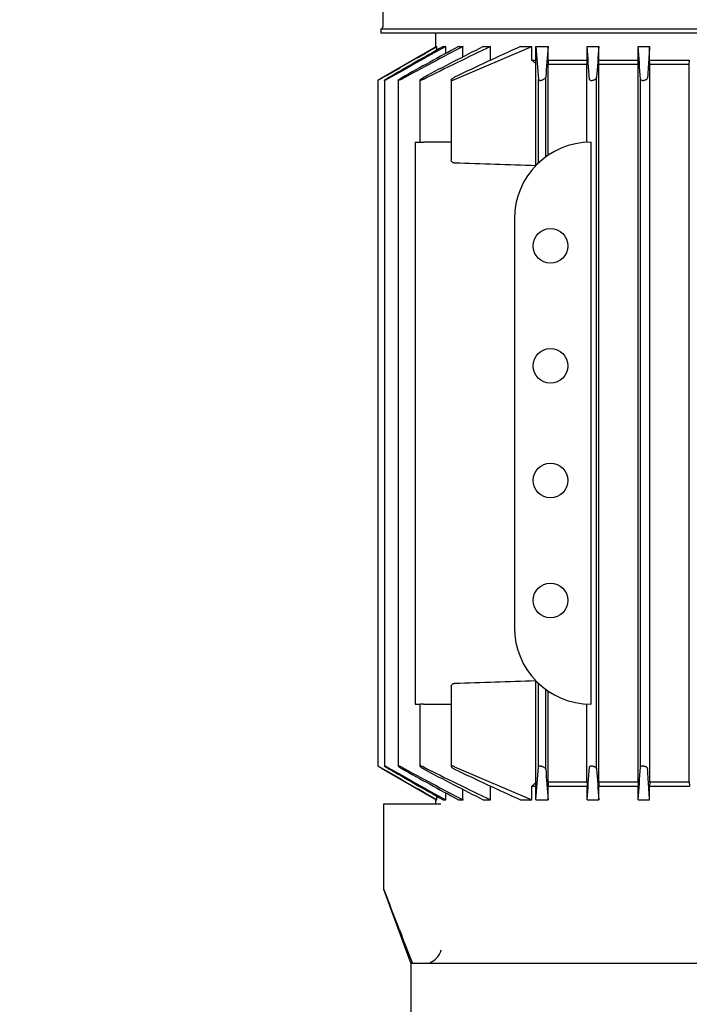
# Model space of a CAD drawing. Units: millimetres. Extents: x 80 to 3290, y 80 to 2296.
# Drawn here: x 358 to 506, y 927 to 1145 of the extents above; entities that cross this region are included whole.
import ezdxf

# ---------------------------------------------------------------- set-up
doc = ezdxf.new("R2010")
doc.units = ezdxf.units.MM
doc.layers.add('10SV08R030T_A_DD', color=7, linetype='Continuous')
doc.layers.add('Default', color=7, linetype='Continuous')
doc.styles.add('SEACAD_seiso_ttf', font='AGENCYR.TTF')
doc.dimstyles.new('ISO', dxfattribs={"dimtxt": 28, "dimasz": 28, "dimexe": 14, "dimexo": 0, "dimgap": 14, "dimtad": 1, "dimtxsty": 'SEACAD_seiso_ttf', "dimblk1": '_SE_FILLED', "dimblk2": '_SE_FILLED', "dimsah": 1, "dimcen": 14, "dimadec": 0, "dimazin": 0, "dimtfac": 1, "dimtmove": 0, "dimatfit": 3, "dimfxl": 1, "dimtolj": 1, "dimarcsym": 0})

# ---------------------------------------------------------------- blocks, each defined once
blk = doc.blocks.new('SE')
at = {"layer": '10SV08R030T_A_DD', "color": 7, "linetype": 'Continuous'}
for p, q in [((438.3, 1191.58), (438.3, 1143.79)), ((437.8, 1143.29), (611.1, 1143.29)), ((437.8, 1143.29), (437.8, 1142.39)), ((611.1, 1142.39), (437.8, 1142.39)), ((449.95, 1142.39), (449.95, 1139.31)), ((437.91, 1132.36), (450.08, 1139.39)), ((450.08, 1139.39), (450.27, 1139.39)), ((450.27, 1138.62), (450.27, 1139.39)), ((451.63, 1139.39), (452.21, 1139.39)), ((452.21, 1137.85), (452.21, 1139.39)), ((454.2, 1132.06), (471.35, 1139.39)), ((455.02, 1139.39), (456.05, 1139.39)), ((456.05, 1137.1), (456.05, 1139.39)), ((460.54, 1139.39), (462.16, 1139.39)), ((462.16, 1136.39), (462.16, 1139.39)), ((468.81, 1139.39), (471.35, 1139.39)), ((471.35, 1136.39), (471.35, 1139.39)), ((472.2, 1139.39), (472.8, 1132.06)), ((472.2, 1136.39), (472.2, 1139.39)), ((472.2, 1139.39), (474.91, 1139.39)), ((474.91, 1136.39), (474.91, 1139.39)), ((483.58, 1136.39), (483.58, 1139.39)), ((483.58, 1139.39), (486.17, 1139.39)), ((486.17, 1136.39), (486.17, 1139.39)), ((494.93, 1136.39), (494.93, 1139.39)), ((494.93, 1139.39), (497.44, 1139.39)), ((497.44, 1136.39), (497.44, 1139.39)), ((471.35, 1136.39), (472.2, 1136.39)), ((472.18, 1112.95), (472.18, 1135.63)), ((474.91, 1136.39), (483.58, 1136.39)), ((474.95, 1115.28), (474.95, 1135.39)), ((483.55, 1135.39), (474.95, 1135.39)), ((483.55, 1118.17), (483.55, 1135.39)), ((486.17, 1136.39), (494.93, 1136.39)), ((486.2, 976.39), (486.2, 1135.39)), ((494.9, 1135.39), (486.2, 1135.39)), ((494.9, 1135.39), (494.93, 1136.39)), ((494.9, 976.39), (494.9, 1135.39)), ((497.47, 1135.39), (497.44, 1136.39)), ((497.44, 1136.39), (506.26, 1136.39)), ((497.47, 976.39), (497.47, 1135.39)), ((506.23, 1135.39), (497.47, 1135.39)), ((506.23, 1135.39), (506.26, 1136.39)), ((506.23, 976.39), (506.23, 1135.39)), ((437.14, 1131.89), (437.14, 979.89)), ((438.63, 1131.9), (438.63, 979.88)), ((441.68, 1131.91), (441.68, 979.87)), ((446.5, 1131.94), (446.5, 1118.19)), ((453.43, 1131.97), (453.43, 1114.28)), ((472.8, 1113.57), (472.8, 1132.06)), ((474.4, 1114.9), (474.4, 1132.6)), ((485.7, 979.24), (485.7, 1132.54)), ((495.4, 979.6), (495.4, 1132.18)), ((445.45, 1118.19), (445.45, 1101.19)), ((445.45, 1118.19), (446.64, 1118.19)), ((484.45, 993.59), (484.45, 1118.19)), ((445.45, 1101.19), (445.45, 1010.59)), ((467.45, 1101.19), (467.45, 1010.59)), ((445.45, 1010.59), (445.45, 993.59)), ((472.18, 976.15), (472.18, 998.83)), ((472.8, 979.72), (472.8, 998.21)), ((453.43, 997.5), (453.43, 979.81)), ((474.4, 979.18), (474.4, 996.88)), ((474.95, 976.39), (474.95, 996.5)), ((445.45, 993.59), (446.64, 993.59)), ((446.5, 993.59), (446.5, 979.84)), ((483.55, 976.39), (483.55, 993.61)), ((437.91, 979.42), (450.08, 972.39)), ((454.2, 979.72), (471.35, 972.39)), ((472.2, 972.39), (472.8, 979.72)), ((474.95, 976.39), (483.55, 976.39)), ((486.2, 976.39), (494.9, 976.39)), ((494.9, 976.39), (494.93, 975.39)), ((497.47, 976.39), (497.44, 975.39)), ((497.47, 976.39), (506.23, 976.39)), ((506.23, 976.39), (506.26, 975.39)), ((452.21, 972.39), (452.21, 973.93)), ((456.05, 972.39), (456.05, 974.68)), ((462.16, 972.39), (462.16, 975.39)), ((471.35, 972.39), (471.35, 975.39)), ((471.35, 975.39), (472.2, 975.39)), ((472.2, 972.39), (472.2, 975.39)), ((474.91, 972.39), (474.91, 975.39)), ((474.91, 975.39), (483.58, 975.39)), ((483.58, 972.39), (483.58, 975.39)), ((486.17, 972.39), (486.17, 975.39)), ((486.17, 975.39), (494.93, 975.39)), ((494.93, 972.39), (494.93, 975.39)), ((497.44, 972.39), (497.44, 975.39)), ((497.44, 975.39), (506.26, 975.39)), ((449.95, 972.47), (449.95, 971.39)), ((450.08, 972.39), (450.27, 972.39)), ((450.27, 972.39), (450.27, 973.16)), ((451.63, 972.39), (452.21, 972.39)), ((455.02, 972.39), (456.05, 972.39)), ((460.54, 972.39), (462.16, 972.39)), ((468.81, 972.39), (471.35, 972.39)), ((472.2, 972.39), (474.91, 972.39)), ((483.58, 972.39), (486.17, 972.39)), ((494.93, 972.39), (497.44, 972.39)), ((441.95, 971.39), (438.45, 971.39)), ((438.45, 971.39), (438.45, 952.53)), ((448.75, 971.39), (441.95, 971.39)), ((451.17, 971.39), (448.75, 971.39)), ((438.45, 952.58), (444.45, 936.09)), ((444.83, 936.09), (444.45, 936.09)), ((444.45, 936.09), (444.45, 924.09)), ((557.58, 936.09), (444.83, 936.09))]:
    blk.add_line(p, q, dxfattribs=at)
for centre in [(475.45, 1095.19), (475.45, 1068.59), (475.45, 1043.19), (475.45, 1016.59)]:
    blk.add_circle(centre, 3.85, dxfattribs=at)
for centre, radius, start, end in [((437.8, 1143.79), 0.5, 270, 0), ((4346.23, -5708.93), 7878.29, 119.626643, 119.729041), ((1984.35, -1620.29), 3156.47, 119.0385, 119.30483), ((1509.59, -793.07), 2201.48, 118.62183, 118.99506), ((1051.64, 0.02), 1285.65, 117.59746, 118.28335), ((902.6, 266.47), 978.47, 116.85826, 117.73285), ((749.22, 532.49), 671.36, 115.31346, 116.72782), ((683.19, 658.87), 526.17, 114.0438, 115.7979), ((1606.58, 1050.92), 1135.12, 175.53002, 175.87359), ((-1145.77, 1019.18), 1633.78, 3.96375, 4.21936), ((3198.9, 952.38), 2719.18, 176.05634, 176.20098), ((-3306.74, 885.46), 3810.14, 3.71267, 3.82134), ((647.29, 1328.09), 260.2, 227.4531, 227.7008), ((447.93, 1290.55), 172.36, 269.5697, 269.7803), ((437.29, -12791.36), 13909.55, 89.933506, 89.958877), ((484.45, 1101.19), 17, 90, 180), ((290.32, -3881.15), 4997.41, 87.91456, 88.12074), ((484.45, 1010.59), 17, 180, 270), ((290.32, 5992.93), 4997.41, 271.87926, 272.08544), ((447.94, 820.63), 172.97, 90.22, 90.4299), ((437.29, 14903.14), 13909.55, 270.041123, 270.066494), ((1984.35, 3732.07), 3156.47, 240.69517, 240.9615), ((4346.23, 7820.71), 7878.29, 240.270959, 240.373357), ((1051.64, 2111.76), 1285.65, 241.71665, 242.40254), ((1509.59, 2904.85), 2201.48, 241.00494, 241.37817), ((749.22, 1579.29), 671.36, 243.27218, 244.68654), ((902.6, 1845.31), 978.47, 242.26715, 243.14174), ((683.19, 1452.91), 526.17, 244.2021, 245.9562), ((1606.58, 1060.86), 1135.12, 184.12641, 184.46998), ((-1145.77, 1092.6), 1633.78, 355.78064, 356.03625), ((3198.9, 1159.4), 2719.18, 183.79902, 183.94366), ((-3306.74, 1226.32), 3810.14, 356.17866, 356.28733), ((647.29, 783.69), 260.2, 132.2992, 132.5469), ((-246.53, 681.16), 736.8, 20.86399, 21.61529), ((1818.88, 1468.25), 1473.51, 200.85921, 201.17078), ((447.33, 940), 3.95, 291.1613, 346.6646)]:
    blk.add_arc(centre, radius, start, end, dxfattribs=at)
for centre, major_axis, ratio, start_param, end_param in [((466.06, 1328.22), (0, -260.31), 0.034899, 0.737957, 0.742278), ((484.78, 1411.81), (0, -394.64), 0.034899, -0.798325, -0.794781), ((466.06, 783.56), (0, 260.3), 0.0349, -0.74228, -0.737959), ((484.78, 699.99), (0, 394.62), 0.034899, 0.794797, 0.798341)]:
    blk.add_ellipse(centre, major_axis=major_axis, ratio=ratio, start_param=start_param, end_param=end_param, dxfattribs=at)
for points, degree in [([(437.91, 1132.3), (439.32, 1133.11), (442.12, 1134.72), (446.25, 1137.08), (448.94, 1138.63), (450.27, 1139.39)], 3), ([(497.44, 1139.39), (497.39, 1138.67), (497.3, 1137.19), (497.15, 1134.88), (497.05, 1133.29), (497, 1132.48)], 3), ([(483.55, 1135.39), (483.57, 1135.89), (483.58, 1136.39)], 2), ([(486.2, 1135.39), (486.18, 1135.89), (486.17, 1136.39)], 2), ([(437.91, 979.48), (439.32, 978.67), (442.12, 977.06), (446.25, 974.7), (448.94, 973.15), (450.27, 972.39)], 3), ([(497.44, 972.39), (497.39, 973.11), (497.3, 974.59), (497.15, 976.9), (497.05, 978.49), (497, 979.3)], 3), ([(483.55, 976.39), (483.57, 975.89), (483.58, 975.39)], 2), ([(486.2, 976.39), (486.18, 975.89), (486.17, 975.39)], 2)]:
    blk.add_open_spline(points, degree=degree, dxfattribs=at)
for points, knots in [([(437.91, 1132.3), (437.81, 1132.24), (437.71, 1132.18), (437.62, 1132.13), (437.52, 1132.08), (437.43, 1132.03), (437.36, 1131.99), (437.29, 1131.96), (437.24, 1131.93), (437.2, 1131.91), (437.17, 1131.89), (437.14, 1131.88), (437.14, 1131.88), (437.14, 1131.88), (437.14, 1131.88), (437.14, 1131.89)], [0, 0, 0, 0, 0.1301627, 0.1301627, 0.1301627, 0.2611379, 0.2611379, 0.2611379, 0.378514, 0.378514, 0.378514, 0.4784614, 0.4784614, 0.4784614, 0.4979518, 0.4979518, 0.4979518, 0.4979518]), ([(437.16, 1131.9), (437.18, 1131.92), (437.21, 1131.94), (437.24, 1131.96), (437.28, 1131.99), (437.33, 1132.02), (437.39, 1132.05), (437.45, 1132.09), (437.53, 1132.13), (437.6, 1132.18), (437.69, 1132.23), (437.78, 1132.28), (437.87, 1132.34), (437.88, 1132.34), (437.9, 1132.35), (437.91, 1132.36)], [0.568404, 0.568404, 0.568404, 0.568404, 0.6577291, 0.6577291, 0.6577291, 0.7537856, 0.7537856, 0.7537856, 0.8617685, 0.8617685, 0.8617685, 0.9839934, 0.9839934, 0.9839934, 1, 1, 1, 1]), ([(439.4, 1132.24), (439.3, 1132.18), (439.2, 1132.13), (439.11, 1132.08), (439.02, 1132.04), (438.93, 1131.99), (438.86, 1131.96), (438.79, 1131.93), (438.74, 1131.91), (438.7, 1131.9), (438.66, 1131.89), (438.64, 1131.88), (438.63, 1131.89), (438.62, 1131.89), (438.63, 1131.9), (438.64, 1131.92), (438.65, 1131.93), (438.68, 1131.96), (438.71, 1131.98), (438.75, 1132.01), (438.8, 1132.05), (438.86, 1132.09), (438.92, 1132.13), (438.99, 1132.17), (439.07, 1132.22), (439.15, 1132.28), (439.25, 1132.33), (439.34, 1132.39), (439.36, 1132.4), (439.38, 1132.41), (439.4, 1132.42)], [0, 0, 0, 0, 0.125419, 0.125419, 0.125419, 0.251756, 0.251756, 0.251756, 0.363554, 0.363554, 0.363554, 0.459556, 0.459556, 0.459556, 0.548432, 0.548432, 0.548432, 0.639091, 0.639091, 0.639091, 0.738233, 0.738233, 0.738233, 0.850363, 0.850363, 0.850363, 0.976551, 0.976551, 0.976551, 1, 1, 1, 1]), ([(442.46, 1132.18), (442.36, 1132.13), (442.27, 1132.08), (442.18, 1132.04), (442.09, 1132), (442, 1131.96), (441.93, 1131.94), (441.87, 1131.91), (441.81, 1131.9), (441.77, 1131.89), (441.73, 1131.88), (441.71, 1131.88), (441.69, 1131.89), (441.68, 1131.9), (441.68, 1131.91), (441.69, 1131.93), (441.7, 1131.95), (441.72, 1131.98), (441.76, 1132.01), (441.79, 1132.04), (441.84, 1132.08), (441.89, 1132.12), (441.95, 1132.17), (442.02, 1132.22), (442.1, 1132.27), (442.19, 1132.32), (442.29, 1132.38), (442.38, 1132.44), (442.41, 1132.45), (442.43, 1132.47), (442.46, 1132.48)], [0, 0, 0, 0, 0.119518, 0.119518, 0.119518, 0.239973, 0.239973, 0.239973, 0.346288, 0.346288, 0.346288, 0.439156, 0.439156, 0.439156, 0.527735, 0.527735, 0.527735, 0.620299, 0.620299, 0.620299, 0.722924, 0.722924, 0.722924, 0.839313, 0.839313, 0.839313, 0.969043, 0.969043, 0.969043, 1, 1, 1, 1]), ([(447.27, 1132.12), (447.18, 1132.08), (447.09, 1132.03), (447.01, 1132), (446.92, 1131.96), (446.84, 1131.93), (446.76, 1131.91), (446.7, 1131.9), (446.64, 1131.89), (446.6, 1131.88), (446.56, 1131.88), (446.53, 1131.89), (446.52, 1131.9), (446.5, 1131.91), (446.5, 1131.93), (446.5, 1131.95), (446.51, 1131.98), (446.53, 1132.01), (446.56, 1132.04), (446.59, 1132.08), (446.63, 1132.12), (446.68, 1132.16), (446.74, 1132.21), (446.82, 1132.27), (446.9, 1132.32), (446.98, 1132.38), (447.08, 1132.44), (447.18, 1132.49), (447.21, 1132.51), (447.24, 1132.53), (447.27, 1132.54)], [0, 0, 0, 0, 0.112755, 0.112755, 0.112755, 0.226388, 0.226388, 0.226388, 0.327441, 0.327441, 0.327441, 0.417945, 0.417945, 0.417945, 0.506975, 0.506975, 0.506975, 0.602095, 0.602095, 0.602095, 0.708722, 0.708722, 0.708722, 0.829549, 0.829549, 0.829549, 0.96231, 0.96231, 0.96231, 1, 1, 1, 1]), ([(454.2, 1132.06), (454.12, 1132.02), (454.03, 1131.99), (453.95, 1131.96), (453.87, 1131.93), (453.78, 1131.91), (453.71, 1131.9), (453.65, 1131.89), (453.59, 1131.88), (453.55, 1131.89), (453.51, 1131.89), (453.48, 1131.9), (453.46, 1131.92), (453.44, 1131.93), (453.43, 1131.95), (453.43, 1131.98), (453.43, 1132.01), (453.45, 1132.04), (453.47, 1132.08), (453.5, 1132.12), (453.55, 1132.17), (453.6, 1132.21), (453.66, 1132.27), (453.73, 1132.32), (453.81, 1132.38), (453.9, 1132.44), (454, 1132.5), (454.1, 1132.55), (454.14, 1132.57), (454.17, 1132.59), (454.2, 1132.6)], [0, 0, 0, 0, 0.105513, 0.105513, 0.105513, 0.211775, 0.211775, 0.211775, 0.30791, 0.30791, 0.30791, 0.396871, 0.396871, 0.396871, 0.487246, 0.487246, 0.487246, 0.585827, 0.585827, 0.585827, 0.697237, 0.697237, 0.697237, 0.822766, 0.822766, 0.822766, 0.957797, 0.957797, 0.957797, 1, 1, 1, 1]), ([(472.8, 1132.06), (472.81, 1132.02), (472.82, 1131.99), (472.85, 1131.96), (472.89, 1131.93), (472.93, 1131.91), (472.99, 1131.9), (473.05, 1131.89), (473.11, 1131.88), (473.18, 1131.89), (473.25, 1131.89), (473.32, 1131.9), (473.4, 1131.92), (473.47, 1131.93), (473.55, 1131.95), (473.63, 1131.98), (473.71, 1132.01), (473.79, 1132.04), (473.86, 1132.08), (473.95, 1132.12), (474.03, 1132.17), (474.09, 1132.21), (474.17, 1132.27), (474.23, 1132.32), (474.28, 1132.38), (474.34, 1132.44), (474.38, 1132.5), (474.39, 1132.55), (474.4, 1132.57), (474.4, 1132.59), (474.4, 1132.6)], [0, 0, 0, 0, 0.105513, 0.105513, 0.105513, 0.211775, 0.211775, 0.211775, 0.30791, 0.30791, 0.30791, 0.396871, 0.396871, 0.396871, 0.487246, 0.487246, 0.487246, 0.585827, 0.585827, 0.585827, 0.697237, 0.697237, 0.697237, 0.822766, 0.822766, 0.822766, 0.957797, 0.957797, 0.957797, 1, 1, 1, 1]), ([(484.1, 1132.12), (484.11, 1132.08), (484.12, 1132.03), (484.16, 1132), (484.19, 1131.96), (484.24, 1131.93), (484.31, 1131.91), (484.37, 1131.9), (484.44, 1131.89), (484.52, 1131.88), (484.59, 1131.88), (484.66, 1131.89), (484.74, 1131.9), (484.82, 1131.91), (484.89, 1131.93), (484.97, 1131.95), (485.05, 1131.98), (485.13, 1132.01), (485.2, 1132.04), (485.28, 1132.08), (485.35, 1132.12), (485.42, 1132.16), (485.49, 1132.21), (485.55, 1132.27), (485.59, 1132.32), (485.65, 1132.38), (485.68, 1132.44), (485.69, 1132.49), (485.7, 1132.51), (485.7, 1132.53), (485.7, 1132.54)], [0, 0, 0, 0, 0.112755, 0.112755, 0.112755, 0.226388, 0.226388, 0.226388, 0.327441, 0.327441, 0.327441, 0.417945, 0.417945, 0.417945, 0.506975, 0.506975, 0.506975, 0.602095, 0.602095, 0.602095, 0.708722, 0.708722, 0.708722, 0.829549, 0.829549, 0.829549, 0.96231, 0.96231, 0.96231, 1, 1, 1, 1]), ([(495.4, 1132.18), (495.41, 1132.13), (495.43, 1132.08), (495.46, 1132.04), (495.5, 1132), (495.55, 1131.96), (495.63, 1131.94), (495.69, 1131.91), (495.76, 1131.9), (495.85, 1131.89), (495.92, 1131.88), (496, 1131.88), (496.08, 1131.89), (496.16, 1131.9), (496.24, 1131.91), (496.31, 1131.93), (496.39, 1131.95), (496.46, 1131.98), (496.53, 1132.01), (496.61, 1132.04), (496.68, 1132.08), (496.74, 1132.12), (496.81, 1132.17), (496.86, 1132.22), (496.91, 1132.27), (496.95, 1132.32), (496.98, 1132.38), (497, 1132.44), (497, 1132.45), (497, 1132.47), (497, 1132.48)], [0, 0, 0, 0, 0.119518, 0.119518, 0.119518, 0.239973, 0.239973, 0.239973, 0.346288, 0.346288, 0.346288, 0.439156, 0.439156, 0.439156, 0.527735, 0.527735, 0.527735, 0.620299, 0.620299, 0.620299, 0.722924, 0.722924, 0.722924, 0.839313, 0.839313, 0.839313, 0.969043, 0.969043, 0.969043, 1, 1, 1, 1]), ([(454.2, 1113.57), (454.13, 1113.57), (454.05, 1113.59), (453.99, 1113.61), (453.92, 1113.63), (453.86, 1113.65), (453.8, 1113.69), (453.72, 1113.73), (453.65, 1113.79), (453.6, 1113.85), (453.53, 1113.93), (453.48, 1114.02), (453.46, 1114.11), (453.44, 1114.16), (453.43, 1114.22), (453.43, 1114.28)], [0, 0, 0, 0, 0.0782946, 0.0782946, 0.0782946, 0.1558862, 0.1558862, 0.1558862, 0.2668202, 0.2668202, 0.2668202, 0.4119842, 0.4119842, 0.4119842, 0.5066903, 0.5066903, 0.5066903, 0.5066903]), ([(453.43, 997.5), (453.43, 997.59), (453.45, 997.67), (453.49, 997.76), (453.53, 997.84), (453.58, 997.92), (453.66, 997.99), (453.71, 998.04), (453.78, 998.08), (453.85, 998.12), (453.91, 998.15), (453.98, 998.18), (454.05, 998.19), (454.1, 998.2), (454.15, 998.21), (454.2, 998.21)], [0.492843, 0.492843, 0.492843, 0.492843, 0.6336505, 0.6336505, 0.6336505, 0.7688891, 0.7688891, 0.7688891, 0.8682567, 0.8682567, 0.8682567, 0.947353, 0.947353, 0.947353, 1, 1, 1, 1]), ([(437.91, 979.48), (437.81, 979.54), (437.71, 979.6), (437.62, 979.65), (437.52, 979.7), (437.43, 979.75), (437.36, 979.79), (437.29, 979.82), (437.24, 979.85), (437.2, 979.87), (437.17, 979.89), (437.14, 979.9), (437.14, 979.9), (437.13, 979.9), (437.14, 979.89), (437.16, 979.88), (437.18, 979.86), (437.21, 979.84), (437.24, 979.82), (437.28, 979.79), (437.33, 979.76), (437.39, 979.73), (437.45, 979.69), (437.53, 979.65), (437.6, 979.6), (437.69, 979.55), (437.78, 979.5), (437.87, 979.44), (437.88, 979.44), (437.9, 979.43), (437.91, 979.42)], [0, 0, 0, 0, 0.130163, 0.130163, 0.130163, 0.261138, 0.261138, 0.261138, 0.378514, 0.378514, 0.378514, 0.478461, 0.478461, 0.478461, 0.568404, 0.568404, 0.568404, 0.657729, 0.657729, 0.657729, 0.753786, 0.753786, 0.753786, 0.861769, 0.861769, 0.861769, 0.983993, 0.983993, 0.983993, 1, 1, 1, 1]), ([(439.4, 979.54), (439.3, 979.6), (439.2, 979.65), (439.11, 979.7), (439.02, 979.74), (438.93, 979.79), (438.86, 979.82), (438.79, 979.85), (438.74, 979.87), (438.7, 979.88), (438.66, 979.89), (438.64, 979.9), (438.63, 979.89), (438.62, 979.89), (438.63, 979.88), (438.64, 979.86), (438.65, 979.85), (438.68, 979.82), (438.71, 979.8), (438.75, 979.77), (438.8, 979.73), (438.86, 979.7), (438.92, 979.65), (438.99, 979.61), (439.07, 979.56), (439.15, 979.5), (439.25, 979.45), (439.34, 979.39), (439.36, 979.38), (439.38, 979.37), (439.4, 979.36)], [0, 0, 0, 0, 0.125419, 0.125419, 0.125419, 0.251756, 0.251756, 0.251756, 0.363554, 0.363554, 0.363554, 0.459556, 0.459556, 0.459556, 0.548432, 0.548432, 0.548432, 0.639091, 0.639091, 0.639091, 0.738233, 0.738233, 0.738233, 0.850363, 0.850363, 0.850363, 0.976551, 0.976551, 0.976551, 1, 1, 1, 1]), ([(442.46, 979.6), (442.36, 979.65), (442.27, 979.7), (442.18, 979.74), (442.09, 979.78), (442, 979.82), (441.93, 979.85), (441.87, 979.87), (441.81, 979.89), (441.77, 979.89), (441.73, 979.9), (441.71, 979.9), (441.69, 979.89), (441.68, 979.88), (441.68, 979.87), (441.69, 979.85), (441.7, 979.83), (441.72, 979.8), (441.76, 979.77), (441.79, 979.74), (441.84, 979.7), (441.89, 979.66), (441.95, 979.61), (442.02, 979.56), (442.1, 979.51), (442.19, 979.46), (442.29, 979.4), (442.38, 979.34), (442.41, 979.33), (442.43, 979.31), (442.46, 979.3)], [0, 0, 0, 0, 0.119518, 0.119518, 0.119518, 0.239973, 0.239973, 0.239973, 0.346288, 0.346288, 0.346288, 0.439156, 0.439156, 0.439156, 0.527735, 0.527735, 0.527735, 0.620299, 0.620299, 0.620299, 0.722924, 0.722924, 0.722924, 0.839313, 0.839313, 0.839313, 0.969043, 0.969043, 0.969043, 1, 1, 1, 1]), ([(447.27, 979.66), (447.18, 979.7), (447.09, 979.75), (447.01, 979.78), (446.92, 979.82), (446.84, 979.85), (446.76, 979.87), (446.7, 979.88), (446.64, 979.89), (446.6, 979.9), (446.56, 979.9), (446.53, 979.89), (446.52, 979.88), (446.5, 979.87), (446.5, 979.85), (446.5, 979.83), (446.51, 979.8), (446.53, 979.77), (446.56, 979.74), (446.59, 979.7), (446.63, 979.66), (446.68, 979.62), (446.74, 979.57), (446.82, 979.51), (446.9, 979.46), (446.98, 979.4), (447.08, 979.34), (447.18, 979.29), (447.21, 979.27), (447.24, 979.25), (447.27, 979.24)], [0, 0, 0, 0, 0.112755, 0.112755, 0.112755, 0.226388, 0.226388, 0.226388, 0.327441, 0.327441, 0.327441, 0.417945, 0.417945, 0.417945, 0.506975, 0.506975, 0.506975, 0.602095, 0.602095, 0.602095, 0.708722, 0.708722, 0.708722, 0.829549, 0.829549, 0.829549, 0.96231, 0.96231, 0.96231, 1, 1, 1, 1]), ([(454.2, 979.72), (454.12, 979.76), (454.03, 979.79), (453.95, 979.82), (453.87, 979.85), (453.78, 979.87), (453.71, 979.88), (453.65, 979.89), (453.59, 979.9), (453.55, 979.89), (453.51, 979.89), (453.48, 979.88), (453.46, 979.87), (453.44, 979.85), (453.43, 979.83), (453.43, 979.8), (453.43, 979.77), (453.45, 979.74), (453.47, 979.7), (453.5, 979.66), (453.55, 979.61), (453.6, 979.57), (453.66, 979.51), (453.73, 979.46), (453.81, 979.4), (453.9, 979.34), (454, 979.28), (454.1, 979.23), (454.14, 979.21), (454.17, 979.19), (454.2, 979.18)], [0, 0, 0, 0, 0.105513, 0.105513, 0.105513, 0.211775, 0.211775, 0.211775, 0.30791, 0.30791, 0.30791, 0.396871, 0.396871, 0.396871, 0.487246, 0.487246, 0.487246, 0.585827, 0.585827, 0.585827, 0.697237, 0.697237, 0.697237, 0.822766, 0.822766, 0.822766, 0.957797, 0.957797, 0.957797, 1, 1, 1, 1]), ([(472.8, 979.72), (472.81, 979.76), (472.82, 979.79), (472.85, 979.82), (472.89, 979.85), (472.93, 979.87), (472.99, 979.88), (473.05, 979.89), (473.11, 979.9), (473.18, 979.89), (473.25, 979.89), (473.32, 979.88), (473.4, 979.87), (473.47, 979.85), (473.55, 979.83), (473.63, 979.8), (473.71, 979.77), (473.79, 979.74), (473.86, 979.7), (473.95, 979.66), (474.03, 979.61), (474.09, 979.57), (474.17, 979.51), (474.23, 979.46), (474.28, 979.4), (474.34, 979.34), (474.38, 979.28), (474.39, 979.23), (474.4, 979.21), (474.4, 979.19), (474.4, 979.18)], [0, 0, 0, 0, 0.105513, 0.105513, 0.105513, 0.211775, 0.211775, 0.211775, 0.30791, 0.30791, 0.30791, 0.396871, 0.396871, 0.396871, 0.487246, 0.487246, 0.487246, 0.585827, 0.585827, 0.585827, 0.697237, 0.697237, 0.697237, 0.822766, 0.822766, 0.822766, 0.957797, 0.957797, 0.957797, 1, 1, 1, 1]), ([(484.1, 979.66), (484.11, 979.7), (484.12, 979.75), (484.16, 979.78), (484.19, 979.82), (484.24, 979.85), (484.31, 979.87), (484.37, 979.88), (484.44, 979.89), (484.52, 979.9), (484.59, 979.9), (484.66, 979.89), (484.74, 979.88), (484.82, 979.87), (484.89, 979.85), (484.97, 979.83), (485.05, 979.8), (485.13, 979.77), (485.2, 979.74), (485.28, 979.7), (485.35, 979.66), (485.42, 979.62), (485.49, 979.57), (485.55, 979.51), (485.59, 979.46), (485.65, 979.4), (485.68, 979.34), (485.69, 979.29), (485.7, 979.27), (485.7, 979.25), (485.7, 979.24)], [0, 0, 0, 0, 0.112755, 0.112755, 0.112755, 0.226388, 0.226388, 0.226388, 0.327441, 0.327441, 0.327441, 0.417945, 0.417945, 0.417945, 0.506975, 0.506975, 0.506975, 0.602095, 0.602095, 0.602095, 0.708722, 0.708722, 0.708722, 0.829549, 0.829549, 0.829549, 0.96231, 0.96231, 0.96231, 1, 1, 1, 1]), ([(495.4, 979.6), (495.41, 979.65), (495.43, 979.7), (495.46, 979.74), (495.5, 979.78), (495.55, 979.82), (495.63, 979.85), (495.69, 979.87), (495.76, 979.89), (495.85, 979.89), (495.92, 979.9), (496, 979.9), (496.08, 979.89), (496.16, 979.88), (496.24, 979.87), (496.31, 979.85), (496.39, 979.83), (496.46, 979.8), (496.53, 979.77), (496.61, 979.74), (496.68, 979.7), (496.74, 979.66), (496.81, 979.61), (496.86, 979.56), (496.91, 979.51), (496.95, 979.46), (496.98, 979.4), (497, 979.34), (497, 979.33), (497, 979.31), (497, 979.3)], [0, 0, 0, 0, 0.119518, 0.119518, 0.119518, 0.239973, 0.239973, 0.239973, 0.346288, 0.346288, 0.346288, 0.439156, 0.439156, 0.439156, 0.527735, 0.527735, 0.527735, 0.620299, 0.620299, 0.620299, 0.722924, 0.722924, 0.722924, 0.839313, 0.839313, 0.839313, 0.969043, 0.969043, 0.969043, 1, 1, 1, 1])]:
    blk.add_open_spline(points, degree=3, knots=knots, dxfattribs=at)
blk = doc.blocks.new('_SE_FILLED')
at = {"color": 0}
blk.add_line((0, 0), (-1, 0), dxfattribs=at)
blk.add_solid([(0, 0), (-1, -0.1665), (-1, 0.1665), (0, 0)], dxfattribs=at)
blk = doc.blocks.new('DMBLK313')
at = {"layer": 'Default', "color": 0, "linetype": 'Continuous', "lineweight": -2, "transparency": 16777216}
for p, q in [((451.32, 1396.39), (160.56, 1396.39)), ((174.56, 293.09), (174.56, 1368.39)), ((374.45, 265.09), (160.56, 265.09))]:
    blk.add_line(p, q, dxfattribs=at)
at = {"layer": 'Defpoints', "color": 0, "linetype": 'Continuous', "transparency": 16777216}
for p in [(174.56, 1396.39), (451.32, 1396.39), (374.45, 265.09)]:
    blk.add_point(p, dxfattribs=at)
at = {"layer": 'Default', "color": 0, "linetype": 'Continuous', "lineweight": -2, "transparency": 16777216, "xscale": 28, "yscale": 28, "zscale": 28}
for p, rotation in [((174.56, 1396.39), 90), ((174.56, 265.09), 270)]:
    blk.add_blockref('_SE_FILLED', p, dxfattribs=dict(at, rotation=rotation))
at = {"layer": 'Default', "color": 0, "linetype": 'Continuous', "transparency": 16777216, "insert": (146.56, 830.74), "char_height": 28, "attachment_point": 5, "rotation": 90, "style": 'SEACAD_seiso_ttf'}
blk.add_mtext('\\A1;\\A1;1131', dxfattribs=at)
blk = doc.blocks.new('DMBLK319')
at = {"layer": 'Default', "color": 0, "linetype": 'Continuous', "lineweight": -2, "transparency": 16777216}
for p, q in [((809, 1391.75), (270.13, 1391.75)), ((284.13, 1363.75), (284.13, 293.09)), ((374.45, 265.09), (270.13, 265.09))]:
    blk.add_line(p, q, dxfattribs=at)
at = {"layer": 'Defpoints', "color": 0, "linetype": 'Continuous', "transparency": 16777216}
for p in [(809, 1391.75), (284.13, 265.09), (374.45, 265.09)]:
    blk.add_point(p, dxfattribs=at)
at = {"layer": 'Default', "color": 0, "linetype": 'Continuous', "lineweight": -2, "transparency": 16777216, "xscale": 28, "yscale": 28, "zscale": 28}
for p, rotation in [((284.13, 1391.75), 90), ((284.13, 265.09), 270)]:
    blk.add_blockref('_SE_FILLED', p, dxfattribs=dict(at, rotation=rotation))
at = {"layer": 'Default', "color": 0, "linetype": 'Continuous', "transparency": 16777216, "insert": (256.13, 828.42), "char_height": 28, "attachment_point": 5, "rotation": 90, "style": 'SEACAD_seiso_ttf'}
blk.add_mtext('\\A1;\\A1;1127', dxfattribs=at)

msp = doc.modelspace()

# ---------------------------------------------------------------- block references
at = {"layer": 'Default'}
msp.add_blockref('SE', (0, 0), dxfattribs=at)

# ---------------------------------------------------------------- dimensions: what is measured, and where the dimension line sits
at = {"layer": 'Default', "color": 7, "linetype": 'Continuous'}
for base, p1, p2, picture, middle in [((174.558, 1396.39), (374.453, 265.09), (451.321, 1396.39), 'DMBLK313', (174.558, 830.74)), ((284.135, 265.09), (809.005, 1391.749), (374.453, 265.09), 'DMBLK319', (284.135, 828.42))]:
    dim = msp.add_linear_dim(base=base, p1=p1, p2=p2, angle=90, text='\\A1;<>', dimstyle='ISO', override={"dimdec": 0, "dimtdec": 0}, dxfattribs=at)
    dim.commit()
    dim.dimension.update_dxf_attribs({"geometry": picture, "text_midpoint": middle, "dimtype": 160})

doc.saveas('drawing.dxf')
